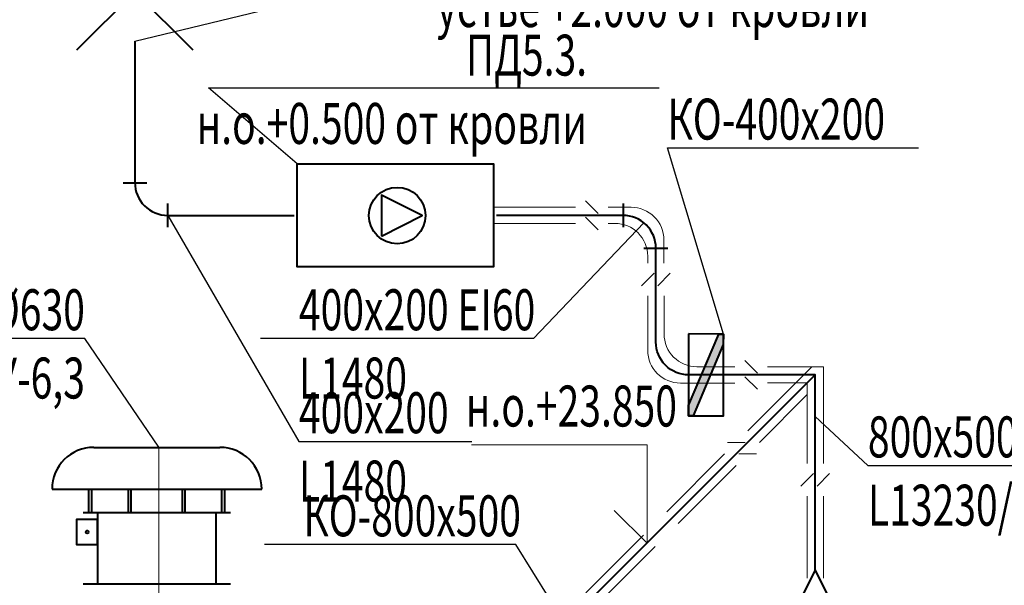
# Model space of a CAD drawing. Units: millimetres. Extents: x 103127 to 748141, y -35495 to 101946.
# Drawn here: x 264983 to 270994, y -1700 to 1752 of the extents above; entities that cross this region are included whole.
import ezdxf
from ezdxf import colors
from ezdxf.entities.mleader import LeaderData, LeaderLine
from ezdxf.math import Vec2, Vec3

# ---------------------------------------------------------------- set-up
doc = ezdxf.new("R2010")
doc.units = ezdxf.units.MM
doc.layers.add('ОВ2 Пожарная вентиляция Приток', color=20, linetype='Continuous', lineweight=40)
doc.styles.add('ISOCPEUR_I', font='isocpeui.ttf', dxfattribs={"width": 0.8, "height": 203.846154})

msp = doc.modelspace()

# ---------------------------------------------------------------- hatches: boundary and pattern name
at = {"layer": 'ОВ2 Пожарная вентиляция Приток', "ltscale": 200}
h = msp.add_hatch(color=256, dxfattribs=at)
h.dxf.hatch_style = 1
h.paths.add_polyline_path([(269066.8, -601.9), (269251.8, -167), (269278.9, -167.2), (269278.5, -231.1), (269093.9, -665.8), (269066.8, -665.8)])

# ---------------------------------------------------------------- linework, layer by layer
at = {"layer": 'ОВ2 Пожарная вентиляция Приток', "lineweight": 20, "ltscale": 100}
for p, q in [((269890, -955.9), (269890, -465.8)), ((265833.1, -2039.8), (265833.1, -858.1))]:
    msp.add_line(p, q, dxfattribs=at)
at = {"layer": 'ОВ2 Пожарная вентиляция Приток', "ltscale": 100}
for p, q in [((265436.4, -858.1, 0), (266204.4, -858.1, 0)), ((265180.4, -1114.1, 0), (266460.4, -1114.1, 0)), ((265406, -1254.9, 0), (265406, -1114.1, 0)), ((265424, -1254.9, 0), (265424, -1114.1, 0)), ((265646.7, -1254.9, 0), (265646.7, -1114.1, 0)), ((265664.6, -1254.9, 0), (265664.6, -1114.1, 0)), ((265976.3, -1254.9, 0), (265976.3, -1114.1, 0)), ((265994.2, -1254.9, 0), (265994.2, -1114.1, 0)), ((266216.9, -1254.9, 0), (266216.9, -1114.1, 0)), ((266234.8, -1254.9, 0), (266234.8, -1114.1, 0)), ((265371.2, -1254.9, 0), (266269.7, -1254.9, 0)), ((265458.8, -1254.9, 0), (265458.8, -1690.1, 0)), ((266182, -1690.1, 0), (266182, -1254.9, 0)), ((265371.2, -1690.1, 0), (266269.7, -1690.1, 0))]:
    msp.add_line(p, q, dxfattribs=at)
at = {"layer": 'ОВ2 Пожарная вентиляция Приток', "ltscale": 200}
for points in [[(265333, 1567.6), (265686.5, 1921.1), (266040.1, 1567.6)], [(267191, 431.1), (267441, 556.1), (267191, 681.1), (267191, 431.1)], [(269066.8, -601.9), (269251.8, -167), (269278.9, -167.2), (269278.5, -231.1), (269093.9, -665.8), (269066.8, -665.8), (269066.8, -601.9)]]:
    msp.add_lwpolyline(points, dxfattribs=at)
for points in [[(265686.5, 1621.1), (265686.5, 757.5, 0.414214), (265886.5, 557.5), (266659.8, 557.5)], [(269840.1, -415.8), (269066.8, -415.8, -0.414214), (268866.8, -215.8), (268866.8, 357.5, 0.414214), (268666.8, 557.5), (267893.5, 557.5)]]:
    msp.add_lwpolyline(points, format="xyb", dxfattribs=at)
msp.add_lwpolyline([(266677.5, 872.3), (267875.7, 872.3), (267875.7, 242.8), (266677.5, 242.8)], close=True, dxfattribs=at)
at = {"layer": 'ОВ2 Пожарная вентиляция Приток', "ltscale": 100}
for points in [[(265613.9, 755.2), (265759.1, 755.2)], [(265886.5, 630.1), (265886.5, 484.9)], [(268666.8, 630.1), (268666.8, 484.9)], [(268794.2, 357.5), (268939.4, 357.5)], [(269066.8, -165.8), (269066.8, -665.8), (269278.9, -665.8), (269278.9, -167.2), (269066.8, -165.8)], [(269840.1, -1010.8), (269840.1, -415.8)], [(269840.1, -1605.8), (269840.1, -1010.8)], [(269965.1, -1855.8), (269840.1, -1605.8), (269715.1, -1855.8), (269965.1, -1855.8)]]:
    msp.add_lwpolyline(points, dxfattribs=at)
at = {"layer": 'ОВ2 Пожарная вентиляция Приток', "lineweight": 20, "ltscale": 100}
for points in [[(267875.7, 607.4), (268375.5, 607.4)], [(268437.3, 645.2), (268513.8, 568.7)], [(268437.3, 546.3), (268513.8, 469.8)], [(267875.7, 507.5), (268375.5, 507.5)], [(268779.1, 128), (268855.6, 204.5)], [(268878, 128), (268954.5, 204.5)], [(269410.6, -328.1), (269487.1, -404.6)], [(269819.4, -365.9), (269428.2, -757.1)], [(269548.9, -365.9), (269890, -365.9), (269890, -365.9)], [(269890, -955.9), (269890, -365.9)], [(269410.6, -427), (269487.1, -503.5)], [(269548.9, -464.8), (269790.1, -464.8), (269790.1, -955.9)], [(269790.1, -955.9), (269790.1, -536.4), (269498.8, -827.7)], [(269303.6, -828.2), (269411.9, -828.2)], [(268933.3, -1252), (269286.7, -898.6)], [(269373.6, -898.1), (269481.8, -898.1)], [(269003.9, -1322.6), (269357.3, -969.2)], [(269828.9, -1017.6), (269752.3, -1094.2)], [(269927.8, -1017.6), (269851.2, -1094.2)], [(269790.1, -1655.7), (269790.1, -1155.9)], [(269890, -1655.7), (269890, -1155.9)], [(268438.5, -1746.8), (268791.8, -1393.4)], [(268509.1, -1817.4), (268862.5, -1464.1)]]:
    msp.add_lwpolyline(points, dxfattribs=at)
for points in [[(268575.6, 607.4), (268715.8, 607.4, -0.414214), (268915.8, 407.4), (268915.8, 266.3)], [(268575.6, 508.5), (268616.9, 508.5, -0.414214), (268816.9, 308.5), (268816.9, 266.3)], [(269348.8, -465.8), (269016.9, -465.8, -0.414213), (268816.9, -265.8), (268816.9, 66.2)], [(269348.8, -365.9), (269116.8, -365.9, -0.414214), (268916.8, -165.9), (268916.8, 66.2)]]:
    msp.add_lwpolyline(points, format="xyb", dxfattribs=at)
at = {"layer": 'ОВ2 Пожарная вентиляция Приток', "ltscale": 100}
msp.add_lwpolyline([(269840.1, -855.5), (269840.1, -415.8), (266950.3, -3305.5, -0.198912), (266667.4, -3422.7), (266033.1, -3422.7, -0.414214), (265833.1, -3222.7), (265833.1, -2030)], format="xyb", dxfattribs=at)
at = {"layer": 'ОВ2 Пожарная вентиляция Приток', "color": 7, "lineweight": 20, "ltscale": 100}
msp.add_lwpolyline([(269013.1, -1242.7), (268813.1, -1442.7), (268613.1, -1242.7), (268813.1, -1442.7), (268813.1, -842.7), (267740.5, -842.7)], dxfattribs=at)
at = {"layer": 'ОВ2 Пожарная вентиляция Приток', "ltscale": 100, "elevation": 0}
msp.add_lwpolyline([(265458.8, -1298.3), (265330.8, -1298.3), (265330.8, -1451.9), (265458.8, -1451.9)], close=True, dxfattribs=at)
at = {"layer": 'ОВ2 Пожарная вентиляция Приток', "ltscale": 200}
msp.add_circle((267287.9, 556.1), 172.4, dxfattribs=at)
at = {"layer": 'ОВ2 Пожарная вентиляция Приток', "ltscale": 100}
msp.add_circle((265394.8, -1375.1, 0), 8.96, dxfattribs=at)
for centre, start, end in [((265436.4, -1114.1, 0), 90, 180), ((266204.4, -1114.1, 0), 0, 90)]:
    msp.add_arc(centre, 256, start, end, dxfattribs=at)

# ---------------------------------------------------------------- texts
at = {"layer": 'ОВ2 Пожарная вентиляция Приток', "color": 7, "lineweight": 20, "ltscale": 100, "insert": (267706.7, -481), "char_height": 250, "attachment_point": 1, "style": 'ISOCPEUR_I'}
msp.add_mtext('{\\W0.7;н.о.+23.850}', dxfattribs=at)

# ---------------------------------------------------------------- leaders
at = {"layer": 'ОВ2 Пожарная вентиляция Приток', "color": 7, "lineweight": 13, "ltscale": 100}
ml = msp.add_multileader_mtext('Standard', dxfattribs=at)
ml.set_content('\\pxsm0.7;{\\W0.7;к ПД5.3 400х200 \\Pустье +2.000 от кровли}', color=7, style='ISOCPEUR_I')
ml.set_leader_properties()
ml.build(insert=Vec2(0, 0))
ml.multileader.update_dxf_attribs({"text_left_attachment_type": 6, "text_right_attachment_type": 6, "dogleg_length": 0.36, "arrow_head_size": 0.18})
ctx = ml.context
ctx.base_point, ctx.char_height, ctx.arrow_head_size, ctx.landing_gap_size, ctx.plane_origin = Vec3(267454.2, 2048.5), 250, 0.18, 0.09, Vec3(272671.7, -912.2)
ctx.left_attachment, ctx.right_attachment, ctx.text_align_type = 6, 6, 2
notes = []
notes.append((ctx, [(1, (1, 1, 0), (267453.8, 2048.5), (1, 0), 0.36, [(0, [(265686.5, 1621.1)], 0, [])])]))
ctx.mtext.insert, ctx.mtext.alignment, ctx.mtext.flow_direction = Vec3(270169, 2373.5), 3, 5
ml = msp.add_multileader_mtext('Standard', dxfattribs=at)
ml.set_content('\\pxsm0.7;{\\W0.7;\\C256;ПД5.3.\\C7;\\Pн.о.+0.500 от кровли}', color=7, style='ISOCPEUR_I')
ml.set_leader_properties()
ml.build(insert=Vec2(0, 0))
ml.multileader.update_dxf_attribs({"text_left_attachment_type": 6, "text_right_attachment_type": 6, "dogleg_length": 0.36, "arrow_head_size": 0.18})
ctx = ml.context
ctx.base_point, ctx.char_height, ctx.arrow_head_size, ctx.landing_gap_size, ctx.plane_origin = Vec3(266135.7, 1335.2), 250, 0.18, 0.09, Vec3(271397.8, -2876.6)
ctx.left_attachment, ctx.right_attachment, ctx.text_align_type = 6, 6, 2
notes.append((ctx, [(1, (1, 1, 0), (266135.3, 1335.2), (1, 0), 0.36, [(0, [(266677.5, 872.3)], 0, [])])]))
ctx.mtext.insert, ctx.mtext.alignment, ctx.mtext.flow_direction = Vec3(268447, 1660.2), 3, 5
ml = msp.add_multileader_mtext('Standard', dxfattribs=at)
ml.set_content('\\pxsm0.7;{\\W0.7;КО-400х200}', color=7, style='ISOCPEUR_I')
ml.set_leader_properties()
ml.build(insert=Vec2(0, 0))
ml.multileader.update_dxf_attribs({"text_left_attachment_type": 6, "text_right_attachment_type": 6, "dogleg_length": 0.36, "arrow_head_size": 0.18})
ctx = ml.context
ctx.base_point, ctx.char_height, ctx.arrow_head_size, ctx.landing_gap_size, ctx.plane_origin = Vec3(268937.4, 969.9), 250, 0.18, 0.09, Vec3(266095.7, -2556.5)
ctx.left_attachment, ctx.right_attachment = 6, 6
notes.append((ctx, [(0, (1, 1, 0), (268937, 969.9), (1, 0), 0.36, [(0, [(269278.9, -167.2)], 0, [])])]))
ctx.mtext.insert, ctx.mtext.flow_direction = Vec3(268937.5, 1269.9), 5
ml = msp.add_multileader_mtext('Standard', dxfattribs=at)
ml.set_content('\\pxsm0.7;{\\W0.7;400х200\\P\\ps*;L1480}', color=7, style='ISOCPEUR_I')
ml.set_leader_properties()
ml.build(insert=Vec2(0, 0))
ml.multileader.update_dxf_attribs({"text_left_attachment_type": 6, "text_right_attachment_type": 6, "dogleg_length": 0.36, "arrow_head_size": 0.18})
ctx = ml.context
ctx.base_point, ctx.char_height, ctx.arrow_head_size, ctx.landing_gap_size, ctx.plane_origin = Vec3(266687.9, -821.9), 250, 0.18, 0.09, Vec3(262112.1, -2489.5)
ctx.left_attachment, ctx.right_attachment = 6, 6
notes.append((ctx, [(0, (1, 1, 0), (266687.5, -821.9), (1, 0), 0.36, [(0, [(265886.5, 557.5)], 0, [])])]))
ctx.mtext.insert, ctx.mtext.flow_direction = Vec3(266687.9, -521.9), 5
ml = msp.add_multileader_mtext('Standard', dxfattribs=at)
ml.set_content('\\pxsm0.7;{\\W0.7;400х200 EI60\\P\\ps*;L1480}', color=7, style='ISOCPEUR_I')
ml.set_leader_properties()
ml.build(insert=Vec2(0, 0))
ml.multileader.update_dxf_attribs({"text_left_attachment_type": 6, "text_right_attachment_type": 6, "dogleg_length": 0.36, "arrow_head_size": 0.18})
ctx = ml.context
ctx.base_point, ctx.char_height, ctx.arrow_head_size, ctx.landing_gap_size, ctx.plane_origin = Vec3(266687.9, -193.5), 250, 0.18, 0.09, Vec3(262112.1, -1861)
ctx.left_attachment, ctx.right_attachment = 6, 6
notes.append((ctx, [(1, (1, 1, 0), (268119.9, -193.5), (-1, 0), 0.36, [(0, [(268794.4, 511.5)], 0, [])])]))
ctx.mtext.insert, ctx.mtext.flow_direction = Vec3(266687.9, 106.5), 5
ml = msp.add_multileader_mtext('Standard', dxfattribs=at)
ml.set_content('\\pxsm1;{\\W0.7;\\C256;ПД4.3. %%C630\\Pна стакане монтажном СМКУ-6,3}', color=7, style='ISOCPEUR_I')
ml.set_leader_properties()
ml.build(insert=Vec2(0, 0))
ml.multileader.update_dxf_attribs({"text_left_attachment_type": 6, "text_right_attachment_type": 6, "dogleg_length": 0.36, "arrow_head_size": 0.18})
ctx = ml.context
ctx.base_point, ctx.char_height, ctx.arrow_head_size, ctx.landing_gap_size, ctx.plane_origin = Vec3(261551.4, -193.5), 250, 0.18, 0.09, Vec3(268943.5, -2959.1)
ctx.left_attachment, ctx.right_attachment, ctx.text_align_type = 6, 6, 2
notes.append((ctx, [(0, (1, 1, 0), (265381.7, -193.5), (-1, 0), 0.36, [(0, [(265833.1, -858.1)], 0, [])])]))
ctx.mtext.insert, ctx.mtext.alignment, ctx.mtext.flow_direction = Vec3(265381.2, 106.5), 3, 5
ml = msp.add_multileader_mtext('Standard', dxfattribs=at)
ml.set_content('\\pxsm0.7;{\\W0.7;800х500 EI60\\P\\ps*;L13230/L1480}', color=7, style='ISOCPEUR_I')
ml.set_leader_properties()
ml.build(insert=Vec2(0, 0))
ml.multileader.update_dxf_attribs({"text_left_attachment_type": 6, "text_right_attachment_type": 6, "dogleg_length": 0.36, "arrow_head_size": 0.18})
ctx = ml.context
ctx.base_point, ctx.char_height, ctx.arrow_head_size, ctx.landing_gap_size, ctx.plane_origin = Vec3(270161.3, -969.4), 250, 0.18, 0.09, Vec3(265585.5, -2637)
ctx.left_attachment, ctx.right_attachment = 6, 6
notes.append((ctx, [(0, (1, 1, 0), (270160.9, -969.4), (1, 0), 0.36, [(0, [(269840.1, -670.2)], 0, [])])]))
ctx.mtext.insert, ctx.mtext.flow_direction = Vec3(270161.4, -669.4), 5
ml = msp.add_multileader_mtext('Standard', dxfattribs=at)
ml.set_content('\\pxsm0.7;{\\W0.7;КО-800х500}', color=7, style='ISOCPEUR_I')
ml.set_leader_properties()
ml.build(insert=Vec2(0, 0))
ml.multileader.update_dxf_attribs({"text_left_attachment_type": 6, "text_right_attachment_type": 6, "dogleg_length": 0.36, "arrow_head_size": 0.18})
ctx = ml.context
ctx.base_point, ctx.char_height, ctx.arrow_head_size, ctx.landing_gap_size, ctx.plane_origin = Vec3(266714.5, -1451.1), 250, 0.18, 0.09, Vec3(263872.8, -4977.6)
ctx.left_attachment, ctx.right_attachment = 6, 6
notes.append((ctx, [(1, (1, 1, 0), (268011.1, -1451.1), (-1, 0), 0.36, [(0, [(268220.4, -1785.4)], 0, [])])]))
ctx.mtext.insert, ctx.mtext.flow_direction = Vec3(266714.6, -1151.1), 5
for ctx, leaders in notes:
    for number, flags, end, landing, length, lines in leaders:
        leader = LeaderData()
        leader.index, (leader.has_last_leader_line, leader.has_dogleg_vector, leader.attachment_direction) = number, flags
        leader.last_leader_point, leader.dogleg_vector, leader.dogleg_length = Vec3(end), Vec3(landing), length
        for number, points, colour, breaks in lines:
            line = LeaderLine()
            line.index, line.vertices, line.color, line.breaks = number, Vec3.list(points), colors.encode_raw_color(colour), breaks
            leader.lines.append(line)
        ctx.leaders.append(leader)

doc.saveas('drawing.dxf')
